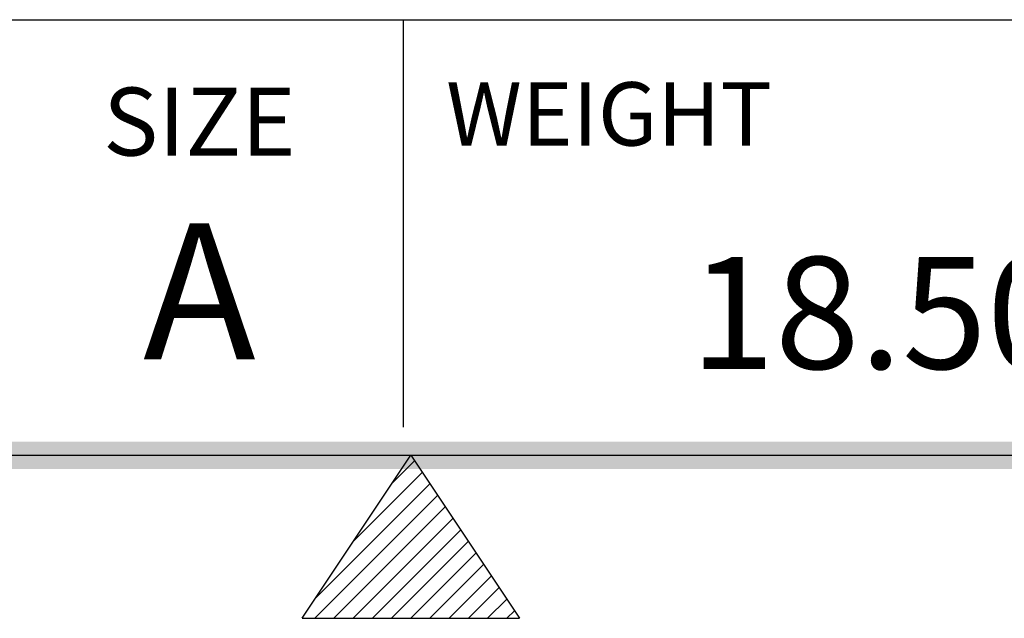
# Model space of a CAD drawing. Extents: x 12.6 to 47.8, y 69.5 to 115.
# Drawn here: x 28.7 to 32.5, y 69.5 to 71.8 of the extents above; entities that cross this region are included whole.
import ezdxf
from ezdxf.enums import TextEntityAlignment as Align

# ---------------------------------------------------------------- set-up
doc = ezdxf.new("R2010")
doc.units = 0
doc.header["$LTSCALE"] = 1.5
doc.header["$MEASUREMENT"] = 0
doc.layers.get('0').update_dxf_attribs({"linetype": 'CONTINUOUS'})
doc.layers.add('DIM', color=1, linetype='CONTINUOUS')
doc.styles.add('BAVWM$0$STANDARD', font='txt')

# ---------------------------------------------------------------- blocks, each defined once
blk = doc.blocks.new('BAVWM')
at = {"color": 7}
for p, q in [((5.12279, 1.04114), (9.37279, 1.04114)), ((5.49779, 1.04114), (5.49779, 0.66614)), ((3.12987, 0.64041), (9.37987, 0.64041)), ((5.40487, 0.49041), (5.50487, 0.64041)), ((5.48771, 0.61468), (5.5083, 0.63527)), ((5.50487, 0.64041), (5.60487, 0.49041)), ((5.45236, 0.56165), (5.51537, 0.62466)), ((5.417, 0.50861), (5.52245, 0.61405)), ((5.41648, 0.49041), (5.52952, 0.60345)), ((5.43416, 0.49041), (5.53659, 0.59284)), ((5.45184, 0.49041), (5.54366, 0.58223)), ((5.46952, 0.49041), (5.55073, 0.57163)), ((5.48719, 0.49041), (5.5578, 0.56102)), ((5.50487, 0.49041), (5.56487, 0.55041)), ((5.52255, 0.49041), (5.57194, 0.53981)), ((5.54023, 0.49041), (5.57901, 0.5292)), ((5.5579, 0.49041), (5.58608, 0.5186)), ((5.57558, 0.49041), (5.59316, 0.50799)), ((5.40487, 0.49041), (5.60487, 0.49041)), ((5.59326, 0.49041), (5.60023, 0.49738))]:
    blk.add_line(p, q, dxfattribs=at)
blk.add_trace([(1.64237, 0.65291), (1.61737, 0.62791), (9.36737, 0.65291), (9.39237, 0.62791)], dxfattribs=at)
at = {"color": 7, "style": 'BAVWM$0$STANDARD'}
for s, height, p in [('SIZE', 0.0625, (5.31029, 0.91614)), ('A', 0.125, (5.31029, 0.72864))]:
    blk.add_text(s, height=height, dxfattribs=at).set_placement(p, align=Align.CENTER)
at = {"style": 'BAVWM$0$STANDARD'}
blk.add_text('WEIGHT', height=0.058216, dxfattribs=at).set_placement((5.5374, 0.92538))

msp = doc.modelspace()

# ---------------------------------------------------------------- block references
at = {"color": 7, "xscale": 4.215388686313702, "yscale": 4.215388686313702, "zscale": 4.215388686313702}
msp.add_blockref('BAVWM', (6.983, 67.4276), dxfattribs=at)

# ---------------------------------------------------------------- texts
at = {"layer": 'DIM', "color": 7}
msp.add_text('18.50 LBS', height=0.43431, dxfattribs=at).set_placement((31.2723, 70.4623))

doc.saveas('drawing.dxf')
